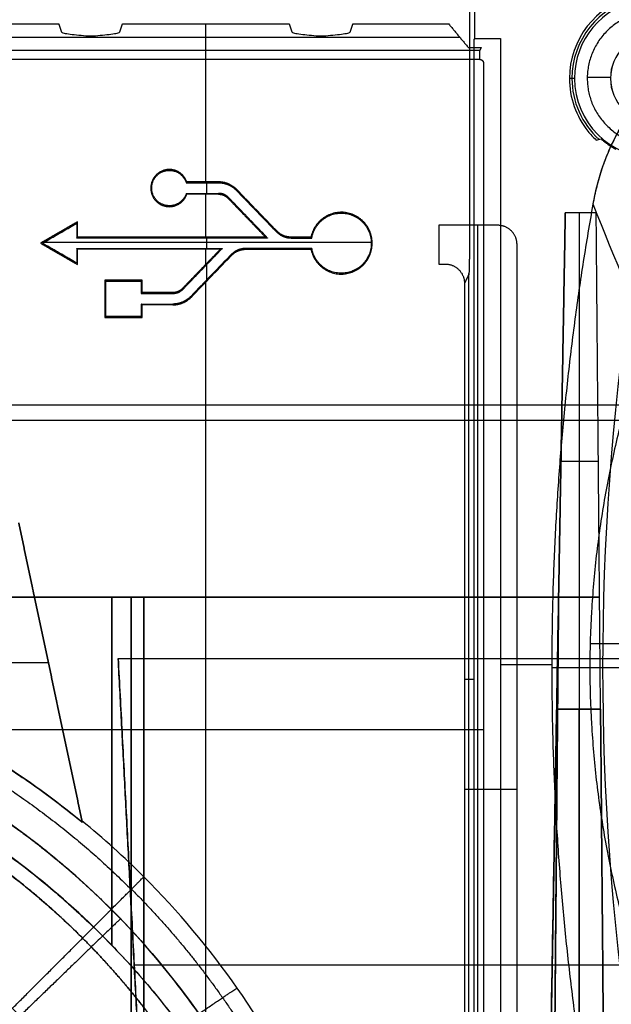
# Model space of a CAD drawing. Units: millimetres. Extents: x -205 to 205, y -4 to 484.
# Drawn here: x -134 to -111, y 26 to 65 of the extents above; entities that cross this region are included whole.
import ezdxf

# ---------------------------------------------------------------- set-up
doc = ezdxf.new("R2010")
doc.units = ezdxf.units.MM
doc.header["$MEASUREMENT"] = 0
doc.layers.add('Default', color=7, linetype='Continuous', true_color=0x000000)

msp = doc.modelspace()

# ---------------------------------------------------------------- linework, layer by layer
at = {"layer": 'Default'}
for p, q in [((-126.5, 63.34, -111.787), (-126.5, 64.373, -101.96)), ((-136.415, 63.856, -106.873), (-116.585, 63.856, -106.873)), ((-115.805, 62.992, -112.1), (-137.195, 62.992, -112.1)), ((-126.5, 58.211, -112.1), (-126.5, 62.992, -112.1)), ((-112.104, 62.25, -86.496), (-112.302, 62.25, -109.2)), ((-111.604, 62.299, -86), (-110.699, 62.299, -86)), ((-110.7, 62.25, -86), (-110.696, 62.25, -86.514)), ((-126.461, 57.763, -112.5), (-126.461, 58.176, -112.5)), ((-127.253, 57.746, -112.3), (-126.002, 57.746, -112.3)), ((-126.634, 57.728, -112.1), (-126.634, 57.763, -112.5)), ((-126.5, 56.056, -112.1), (-126.5, 57.728, -112.1)), ((-112.463, 57), (-113.356, 5.82)), ((-111.925, 57, 8.985), (-111.925, 37.633, 10)), ((-115.874, 12.507, -89.2), (-115.874, 56.517, -89.2)), ((-120.039, 55.851, -112.5), (-132.827, 55.851, -112.5)), ((-131.528, 56.039, -112.3), (-124.13, 56.039, -112.3)), ((-127.817, 56.021, -112.5), (-127.817, 56.056, -112.1)), ((-126.461, 55.616, -112.5), (-126.461, 56.021, -112.5)), ((-131.528, 55.598, -112.3), (-125.896, 55.598, -112.3)), ((-128.7, 55.581, -112.1), (-128.7, 55.616, -112.5)), ((-125.896, 55.598, -112.301), (-127.399, 54.041, -112.301)), ((-126.5, 54.998, -112.1), (-126.5, 55.581, -112.1)), ((-126.461, 54.394, -112.5), (-126.461, 54.988, -112.5)), ((-126.627, 54.816, -112.5), (-126.652, 54.84, -112.1)), ((-116.226, 10.726, -99.259), (-116.226, 54.631, -99.259)), ((-126.5, 10.656, -112.1), (-126.5, 54.303, -112.1)), ((-129.01, 53.426, -112.3), (-127.794, 53.426, -112.3)), ((-128.411, 53.409, -112.1), (-128.411, 53.444, -112.5)), ((-137.955, 49.517, 110.206), (137.955, 49.517, 110.206)), ((-138.456, 48.916, 107.138), (138.456, 48.916, 107.138)), ((-112.632, 47.316, 9.492), (-111.171, 47.316, 9.492)), ((-149.225, 42, -7.386), (-112.725, 42, -7.386)), ((-149.225, 42, 7.386), (-112.725, 42, 7.386)), ((-130.975, 42, -8), (-130.975, 42, -6.4)), ((-130.975, 42, 6.4), (-130.975, 42, 8)), ((-130.169, 42, -6.4), (-130.169, 28.419, -6.163)), ((-130.169, 28.419, 6.163), (-130.169, 42, 6.4)), ((-129.419, 42, 8), (-129.419, 16.7, 8.442)), ((-129.419, 16.7, -8.442), (-129.419, 42, -8)), ((-128.918, 4.583, 68.347), (-128.918, 42, 69)), ((-128.918, 42, -69), (-128.918, 4.583, -68.347)), ((-111.491, 40.195, -95.5), (-109.967, 40.195, -95.5)), ((-143.369, 39.46, 1.013), (-132.651, 39.46, 1.013)), ((-143.366, 39.46, -1.013), (-132.651, 39.46, -1.013)), ((-115, 39.381, -112.2), (-112.978, 39.381, -112.2)), ((-109.034, 39.25, -107.5), (-112.978, 39.25, -112.2)), ((-116.401, 38.813, -89.2), (-116.026, 38.813, -110.7)), ((-111.087, 37.633, -10), (-112.763, 37.633, -10)), ((-111.087, 37.633, 67), (-112.763, 37.633, 67)), ((-112.763, 37.633, -67), (-111.087, 37.633, -67)), ((-115.656, 36.824, -112.1), (-137.344, 36.824, -112.1)), ((-116.401, 34.512, -89.2), (-114.348, 34.512, -89.2)), ((-112.91, 31.41, -6.215), (-112.91, 31.41, 6.215)), ((-129.317, 28.036, 108.232), (-129.317, 28.036, 107.827)), ((-129.298, 27.657, 107.834), (129.298, 27.657, 107.834))]:
    msp.add_line(p, q, dxfattribs=at)
for centre, radius, start, end in [((-109, 62.25, -109.2), 3.302, 104.0318, 180), ((-109, 62.25, -97.848), 3.203, 102.6523, 180), ((-109, 62.25, -86.496), 3.104, 100.4053, 180), ((-109, 62.25, -86), 1.7, 0, 180), ((-109, 62.25, -86.257), 1.698, 0, 180), ((-109, 62.25, -86.514), 1.696, 0, 180), ((-109, 62.25, -97.848), 3.203, 180, 227.9818), ((-109, 62.25, -86.496), 3.104, 180, 0), ((-109, 62.25, -86), 1.7, 180, 0), ((-109, 62.25, -86.257), 1.698, 180, 0), ((-109, 62.25, -86.514), 1.696, 180, 0), ((-10.234, 39.25, -109.85), 100.772, 171.66302, 188.3351), ((-151.93, 8.074), 30.749, 5, 82.6156)]:
    msp.add_arc(centre, radius, start, end, dxfattribs=at)
at = {"layer": 'Default', "extrusion": (1, 0, 0)}
for centre, radius, start, end in [((62.992, -111.75, -126.5), 0.35, 270, 354), ((47, -38.5, -111.925), 30, 108.1949, 161.8051), ((47, 38.5, -111.925), 30, 198.1949, 251.8051), ((47, 38.5, -111.925), 30, 108.1949, 161.8051), ((47, -38.5, -111.925), 30, 198.1949, 251.8051)]:
    msp.add_arc(centre, radius, start, end, dxfattribs=at)
at = {"layer": 'Default', "extrusion": (1, -3.68663e-14, -4.97397e-14)}
msp.add_arc((62.992, -111.75, -115.805), 0.35, 270, 354, dxfattribs=at)
at = {"layer": 'Default', "extrusion": (6.31935e-05, 2.58758e-15, 1)}
msp.add_arc((-108.993, 62.25, -109.207), 3.302, 180, 218.6437, dxfattribs=at)
at = {"layer": 'Default'}
for points, degree in [([(-116, 63.8, -112.2), (-116, 65.45, -112.2), (-116, 67.1, -112.2)], 2), ([(-116.205, 66.484, -100.437), (-116.205, 61.29, -100.437), (-116.205, 56.096, -100.437)], 2), ([(-135.985, 64.373, -101.96), (-134.115, 64.373, -101.96), (-132.244, 64.373, -101.96)], 2), ([(-132.244, 64.373, -101.96), (-132.193, 64.219, -103.419), (-132.142, 64.066, -104.878)], 2), ([(-129.858, 64.066, -104.878), (-129.807, 64.219, -103.419), (-129.756, 64.373, -101.96)], 2), ([(-129.756, 64.373, -101.96), (-126.5, 64.373, -101.96), (-123.244, 64.373, -101.96)], 2), ([(-123.244, 64.373, -101.96), (-123.193, 64.219, -103.419), (-123.142, 64.066, -104.878)], 2), ([(-120.858, 64.066, -104.878), (-120.807, 64.219, -103.419), (-120.756, 64.373, -101.96)], 2), ([(-120.756, 64.373, -101.96), (-118.885, 64.373, -101.96), (-117.015, 64.373, -101.96)], 2), ([(-117.015, 64.373, -101.96), (-116.632, 63.913, -106.33), (-116.25, 63.454, -110.7)], 2), ([(-131.093, 63.907, -106.386), (-131, 63.907, -106.386), (-130.907, 63.907, -106.386)], 2), ([(-122.093, 63.907, -106.386), (-122, 63.907, -106.386), (-121.907, 63.907, -106.386)], 2), ([(-116.026, 63.774, -110.7), (-116.013, 63.787, -111.45), (-116, 63.8, -112.2)], 2), ([(-116, 63.8, -112.2), (-115.5, 63.8, -112.2), (-115, 63.8, -112.2)], 2), ([(-115, 63.8, -112.2), (-115, 36.9, -112.2), (-115, 10, -112.2)], 2), ([(-116.25, 63.454, -110.7), (-115.999, 63.454, -110.7), (-115.748, 63.454, -110.7)], 2), ([(-116.026, 10.526, -110.7), (-116.026, 37.15, -110.7), (-116.026, 63.774, -110.7)], 2), ([(-115.748, 63.454, -110.7), (-115.776, 63.397, -111.243), (-115.805, 63.34, -111.787)], 2), ([(-115.805, 63.34, -111.787), (-126.5, 63.34, -111.787), (-137.195, 63.34, -111.787)], 2), ([(-115.656, 62.842, -112.1), (-115.656, 36.823, -112.1), (-115.656, 10.805, -112.1)], 2), ([(-111.257, 59.844, -108.826), (-111.195, 59.858, -102.783), (-111.133, 59.873, -96.739), (-111.07, 59.888, -90.696)], 3), ([(-127.266, 58.176, -112.5), (-126.634, 58.176, -112.5), (-126.002, 58.176, -112.5)], 2), ([(-126.002, 58.211, -112.1), (-126.621, 58.211, -112.1), (-127.241, 58.211, -112.1)], 2), ([(-127.241, 57.728, -112.1), (-127.249, 57.74, -112.233), (-127.258, 57.751, -112.367), (-127.266, 57.763, -112.5)], 3), ([(-127.266, 57.763, -112.5), (-126.634, 57.763, -112.5), (-126.002, 57.763, -112.5)], 2), ([(-126.002, 57.728, -112.1), (-126.621, 57.728, -112.1), (-127.241, 57.728, -112.1)], 2), ([(-126.002, 57.763, -112.5), (-126.002, 57.746, -112.3), (-126.002, 57.728, -112.1)], 2), ([(-125.313, 57.884, -112.5), (-124.535, 57.078, -112.5), (-123.757, 56.272, -112.5)], 2), ([(-123.732, 56.297, -112.1), (-124.51, 57.102, -112.1), (-125.288, 57.908, -112.1)], 2), ([(-125.635, 57.573, -112.1), (-124.903, 56.814, -112.1), (-124.171, 56.056, -112.1)], 2), ([(-124.089, 56.021, -112.5), (-124.849, 56.809, -112.5), (-125.61, 57.597, -112.5)], 2), ([(-108.683, 51.053, -107.922), (-109.635, 53.099, -109.338), (-110.532, 55.196, -110.763), (-111.373, 57.34, -112.2)], 3), ([(-112.725, 42, 9.771), (-112.594, 49.5, 9.378), (-112.463, 57, 8.985)], 2), ([(-112.463, 57, -8.985), (-112.594, 49.5, -9.378), (-112.725, 42, -9.771)], 2), ([(-112.463, 57, 8.985), (-112.463, 57), (-112.463, 57, -8.985)], 2), ([(-111.256, 57, 8.985), (-111.859, 57, 8.985), (-112.463, 57, 8.985)], 2), ([(-111.087, 37.633, 10), (-111.171, 47.316, 9.492), (-111.256, 57, 8.985)], 2), ([(-131.51, 56.651, -112.1), (-132.232, 56.235, -112.1), (-132.953, 55.818, -112.1)], 2), ([(-132.883, 55.818, -112.5), (-132.214, 56.204, -112.5), (-131.545, 56.59, -112.5)], 2), ([(-131.545, 56.59, -112.5), (-131.545, 56.306, -112.5), (-131.545, 56.021, -112.5)], 2), ([(-131.51, 56.056, -112.1), (-131.51, 56.354, -112.1), (-131.51, 56.651, -112.1)], 2), ([(-115.098, 56.517, -89.2), (-116.249, 56.517, -89.2), (-117.401, 56.517, -89.2)], 2), ([(-117.401, 56.517, -89.2), (-117.401, 55.761, -89.2), (-117.401, 55.005, -89.2)], 2), ([(-132.953, 55.818, -112.1), (-132.232, 55.402, -112.1), (-131.51, 54.986, -112.1)], 2), ([(-131.545, 55.047, -112.5), (-132.214, 55.433, -112.5), (-132.883, 55.818, -112.5)], 2), ([(-131.545, 56.021, -112.5), (-131.528, 56.039, -112.3), (-131.51, 56.056, -112.1)], 2), ([(-124.089, 56.021, -112.5), (-127.817, 56.021, -112.5), (-131.545, 56.021, -112.5)], 2), ([(-124.171, 56.056, -112.1), (-127.841, 56.056, -112.1), (-131.51, 56.056, -112.1)], 2), ([(-124.171, 56.056, -112.1), (-124.13, 56.039, -112.3), (-124.089, 56.021, -112.5)], 2), ([(-122.393, 56.056, -112.1), (-122.78, 56.056, -112.1), (-123.166, 56.056, -112.1)], 2), ([(-123.166, 56.021, -112.5), (-122.765, 56.021, -112.5), (-122.364, 56.021, -112.5)], 2), ([(-114.348, 12.507, -89.2), (-114.348, 34.137, -89.2), (-114.348, 55.767, -89.2)], 2), ([(-131.51, 55.581, -112.1), (-131.528, 55.598, -112.3), (-131.545, 55.616, -112.5)], 2), ([(-131.545, 55.616, -112.5), (-128.7, 55.616, -112.5), (-125.855, 55.616, -112.5)], 2), ([(-131.545, 55.616, -112.5), (-131.545, 55.331, -112.5), (-131.545, 55.047, -112.5)], 2), ([(-125.937, 55.581, -112.1), (-128.724, 55.581, -112.1), (-131.51, 55.581, -112.1)], 2), ([(-131.51, 54.986, -112.1), (-131.51, 55.283, -112.1), (-131.51, 55.581, -112.1)], 2), ([(-127.412, 54.054, -112.1), (-126.675, 54.817, -112.1), (-125.937, 55.581, -112.1)], 2), ([(-125.855, 55.616, -112.5), (-126.621, 54.822, -112.5), (-127.387, 54.029, -112.5)], 2), ([(-125.524, 55.365, -112.5), (-126.307, 54.554, -112.5), (-127.09, 53.743, -112.5)], 2), ([(-127.065, 53.718, -112.1), (-126.282, 54.529, -112.1), (-125.498, 55.34, -112.1)], 2), ([(-125.937, 55.581, -112.1), (-125.896, 55.598, -112.3), (-125.855, 55.616, -112.5)], 2), ([(-122.364, 55.616, -112.5), (-123.648, 55.616, -112.5), (-124.932, 55.616, -112.5)], 2), ([(-124.932, 55.581, -112.1), (-123.663, 55.581, -112.1), (-122.393, 55.581, -112.1)], 2), ([(-117.401, 55.005, -89.2), (-117.276, 55.005, -89.2), (-117.151, 55.005, -89.2)], 2), ([(-116.231, 54.597, -98.989), (-116.316, 54.426, -94.095), (-116.401, 54.255, -89.2)], 2), ([(-128.992, 54.376, -112.1), (-129.718, 54.376, -112.1), (-130.444, 54.376, -112.1)], 2), ([(-130.444, 54.376, -112.1), (-130.444, 53.65, -112.1), (-130.444, 52.924, -112.1)], 2), ([(-130.409, 52.959, -112.5), (-130.409, 53.65, -112.5), (-130.409, 54.341, -112.5)], 2), ([(-130.409, 54.341, -112.5), (-129.718, 54.341, -112.5), (-129.027, 54.341, -112.5)], 2), ([(-129.027, 54.341, -112.5), (-129.027, 54.099, -112.5), (-129.027, 53.856, -112.5)], 2), ([(-128.992, 53.891, -112.1), (-128.992, 54.134, -112.1), (-128.992, 54.376, -112.1)], 2), ([(-116.401, 54.255, -89.2), (-116.401, 33.381, -89.2), (-116.401, 12.507, -89.2)], 2), ([(-129.027, 53.856, -112.5), (-128.411, 53.856, -112.5), (-127.794, 53.856, -112.5)], 2), ([(-127.794, 53.891, -112.1), (-128.393, 53.891, -112.1), (-128.992, 53.891, -112.1)], 2), ([(-127.387, 54.029, -112.5), (-127.399, 54.041, -112.3), (-127.412, 54.054, -112.1)], 2), ([(-128.992, 53.409, -112.1), (-129.01, 53.426, -112.3), (-129.027, 53.444, -112.5)], 2), ([(-129.027, 53.444, -112.5), (-128.411, 53.444, -112.5), (-127.794, 53.444, -112.5)], 2), ([(-129.027, 53.444, -112.5), (-129.027, 53.202, -112.5), (-129.027, 52.959, -112.5)], 2), ([(-127.794, 53.409, -112.1), (-128.393, 53.409, -112.1), (-128.992, 53.409, -112.1)], 2), ([(-128.992, 52.924, -112.1), (-128.992, 53.167, -112.1), (-128.992, 53.409, -112.1)], 2), ([(-127.794, 53.444, -112.5), (-127.794, 53.426, -112.3), (-127.794, 53.409, -112.1)], 2), ([(-130.444, 52.924, -112.1), (-129.718, 52.924, -112.1), (-128.992, 52.924, -112.1)], 2), ([(-129.027, 52.959, -112.5), (-129.718, 52.959, -112.5), (-130.409, 52.959, -112.5)], 2), ([(-133.809, 44.908, -0.918), (-132.567, 39.064, -1.02), (-131.325, 33.221, -1.122)], 2), ([(-131.325, 33.221, 1.122), (-132.567, 39.064, 1.02), (-133.809, 44.908, 0.918)], 2), ([(-112.725, 42, -6.4), (-130.169, 42, -6.4), (-147.613, 42, -6.4)], 2), ([(-112.725, 42, 6.4), (-130.169, 42, 6.4), (-147.613, 42, 6.4)], 2), ([(-112.725, 42, 8), (-129.419, 42, 8), (-146.113, 42, 8)], 2), ([(-146.113, 42, -8), (-129.419, 42, -8), (-112.725, 42, -8)], 2), ([(-145.111, 42, 69), (-128.918, 42, 69), (-112.725, 42, 69)], 2), ([(-145.111, 42, -69), (-128.918, 42, -69), (-112.725, 42, -69)], 2), ([(-111.625, 42, -70.6), (-128.367, 42, -70.6), (-145.11, 42, -70.6)], 2), ([(-145.11, 42, 70.6), (-128.367, 42, 70.6), (-111.625, 42, 70.6)], 2), ([(-135.707, 42, 107.1), (-134.184, 42, 107.1), (-132.661, 42, 107.1)], 2), ([(-132.661, 42, 105.27), (-133.945, 42, 105.27), (-135.228, 42, 105.27)], 2), ([(-132.661, 42, 107.1), (-132.661, 42, 106.185), (-132.661, 42, 105.27)], 2), ([(-113.356, 5.82, -5.768), (-113.041, 23.91, -6.084), (-112.725, 42, -6.4)], 2), ([(-112.725, 42, 6.4), (-113.041, 23.91, 6.084), (-113.356, 5.82, 5.768)], 2), ([(-112.725, 42, 69), (-112.888, 23.291, 68.673), (-113.051, 4.583, 68.347)], 2), ([(-113.051, 4.583, -68.347), (-112.888, 23.291, -68.673), (-112.725, 42, -69)], 2), ([(-113.044, 5.452, 8.638), (-112.884, 23.726, 8.319), (-112.725, 42, 8)], 2), ([(-112.725, 42, -8), (-112.884, 23.726, -8.319), (-113.044, 5.452, -8.638)], 2), ([(-112.725, 42, 9.771), (-112.744, 39.816, 9.886), (-112.763, 37.633, 10)], 2), ([(-112.725, 42, 67.229), (-112.744, 39.816, 67.114), (-112.763, 37.633, 67)], 2), ([(-112.725, 42, -9.771), (-112.744, 39.816, -9.886), (-112.763, 37.633, -10)], 2), ([(-112.763, 37.633, -67), (-112.744, 39.816, -67.114), (-112.725, 42, -67.229)], 2), ([(-112.725, 42, -6.4), (-112.725, 42, -7.2), (-112.725, 42, -8)], 2), ([(-112.725, 42, 8), (-112.725, 42, 7.2), (-112.725, 42, 6.4)], 2), ([(-112.725, 42, 8), (-112.725, 42, 8.886), (-112.725, 42, 9.771)], 2), ([(-112.725, 42, -9.771), (-112.725, 42, -8.886), (-112.725, 42, -8)], 2), ([(-112.725, 42, 69), (-112.725, 42, 68.114), (-112.725, 42, 67.229)], 2), ([(-111.125, 42, 67.229), (-111.925, 42, 67.229), (-112.725, 42, 67.229)], 2), ([(-112.725, 42, -69), (-112.725, 42, -68.114), (-112.725, 42, -67.229)], 2), ([(-112.725, 42, -67.229), (-111.925, 42, -67.229), (-111.125, 42, -67.229)], 2), ([(-111.125, 42, -67.229), (-111.125, 42, -68.664), (-111.125, 42, -70.1)], 2), ([(-111.125, 42, 70.1), (-111.125, 42, 68.664), (-111.125, 42, 67.229)], 2), ([(-128.907, 20.2, 108.642), (-129.416, 29.907, 108.134), (-129.924, 39.613, 107.625)], 2), ([(-129.924, 39.613, 107.625), (-129.317, 28.036, 107.827), (-128.711, 16.458, 108.029)], 2), ([(-129.924, 39.613, 107.625), (0, 39.613, 107.625), (129.924, 39.613, 107.625)], 2), ([(-130.194, 29.824, -0.146), (-134.995, 34.623, -0.146), (-141.249, 37.697, -0.237), (-147.978, 38.569, -0.403)], 3), ([(-112.763, 37.633, 10), (-111.925, 37.633, 10), (-111.087, 37.633, 10)], 2), ([(-128.922, 31.097, 0.351), (-129.69, 31.865, 0.351), (-130.497, 32.594, 0.353), (-131.338, 33.281, 0.357)], 3), ([(-131.338, 33.281, 0.357), (-131.338, 33.281, 0.608), (-131.334, 33.262, 0.863), (-131.325, 33.22, 1.122)], 3), ([(-111.375, 21.169, -112.2), (-110.533, 23.302, -110.765), (-109.639, 25.391, -109.345), (-108.697, 27.436, -107.939)], 3)]:
    msp.add_open_spline(points, degree=degree, dxfattribs=at)
for points, weights, degree, knots in [([(-109.47, 64.812, -86), (-111.809, 64.382, -86), (-111.594, 62.014, -86), (-111.378, 59.646, -86), (-109, 59.646, -86), (-106.622, 59.646, -86), (-106.406, 62.014, -86), (-106.191, 64.382, -86), (-108.53, 64.812, -86)], [1, 0.738470947757, 1, 0.738470947757, 1, 0.738470947757, 1, 0.738470947757, 1], 2, [0, 0, 0, 3.854411, 3.854411, 7.708822, 7.708822, 11.563234, 11.563234, 15.417645, 15.417645, 15.417645]), ([(-127.241, 58.211, -112.1), (-127.445, 58.788, -112.1), (-128.048, 58.685, -112.1), (-128.651, 58.582, -112.1), (-128.651, 57.969, -112.1), (-128.651, 57.357, -112.1), (-128.048, 57.254, -112.1), (-127.445, 57.151, -112.1), (-127.241, 57.728, -112.1)], [1, 0.764422067045, 1, 0.764422067045, 1, 0.764422067045, 1, 0.764422067045, 1], 2, [0, 0, 0, 1.016962, 1.016962, 2.033924, 2.033924, 3.050885, 3.050885, 4.067847, 4.067847, 4.067847]), ([(-127.266, 57.763, -112.5), (-127.443, 57.197, -112.5), (-128.03, 57.287, -112.5), (-128.616, 57.376, -112.5), (-128.616, 57.969, -112.5), (-128.616, 58.563, -112.5), (-128.03, 58.652, -112.5), (-127.443, 58.742, -112.5), (-127.266, 58.176, -112.5)], [0.999999884914, 0.758647244163, 1, 0.75864718662, 1, 0.75864718662, 1, 0.75864718662, 1], 2, [-3.920927, -3.920927, -3.920927, -2.940695, -2.940695, -1.960464, -1.960464, -0.980232, -0.980232, 0, 0, 0]), ([(-122.393, 55.581, -112.1), (-122.178, 54.51, -112.1), (-121.091, 54.618, -112.1), (-120.004, 54.726, -112.1), (-120.004, 55.818, -112.1), (-120.004, 56.911, -112.1), (-121.091, 57.019, -112.1), (-122.178, 57.127, -112.1), (-122.393, 56.056, -112.1)], [0.99999987664, 0.741295422639, 1, 0.741295360959, 1, 0.741295360959, 1, 0.741295360959, 1], 2, [0, 0, 0, 1.775668, 1.775668, 3.551337, 3.551337, 5.327006, 5.327006, 7.102675, 7.102675, 7.102675]), ([(-122.364, 56.021, -112.5), (-122.178, 57.079, -112.5), (-121.108, 56.986, -112.5), (-120.039, 56.892, -112.5), (-120.039, 55.818, -112.5), (-120.039, 54.745, -112.5), (-121.108, 54.651, -112.5), (-122.178, 54.558, -112.5), (-122.364, 55.616, -112.5)], [1, 0.737186696779, 1, 0.737186696779, 1, 0.737186696779, 1, 0.737186696779, 1], 2, [-6.953864, -6.953864, -6.953864, -5.215398, -5.215398, -3.476932, -3.476932, -1.738466, -1.738466, 0, 0, 0]), ([(-145.88, 39.338, 3.739), (-142.825, 38.749, 3.667), (-139.856, 37.708, 3.61), (-134.275, 34.775, 3.532), (-131.674, 32.86, 3.511), (-129.415, 30.603, 3.511)], [0.884220214337, 0.88461236263, 0.884917738494, 0.885337129083, 0.885445893615, 0.885445610033], 3, [0.252386, 0.252386, 0.252386, 0.252386, 9.87501, 9.87501, 19.750021, 19.750021, 19.750021, 19.750021]), ([(-147.978, 38.569, -0.403), (-144.667, 38.14, -0.321), (-141.427, 37.166, -0.257), (-135.384, 34.213, -0.169), (-132.59, 32.219, -0.146), (-130.194, 29.824, -0.146)], [1.00000000319, 1.00000000318, 1.00000000317, 1.00000000315, 1.00000000315, 1.00000000315], 3, [-0.6562145, -0.6562145, -0.6562145, -0.6562145, -0.3304365, -0.3304365, 0, 0, 0, 0]), ([(-122.911, 10.74, 4.422), (-123.058, 12.38, 4.373), (-123.345, 14.007, 4.33), (-124.189, 17.19, 4.254), (-124.747, 18.745, 4.221), (-126.117, 21.738, 4.168), (-126.929, 23.176, 4.148), (-128.785, 25.894, 4.12), (-129.829, 27.174, 4.112), (-132.117, 29.539, 4.11), (-133.363, 30.624, 4.115), (-136.018, 32.568, 4.138), (-137.429, 33.427, 4.156), (-140.375, 34.895, 4.204), (-141.911, 35.503, 4.234), (-144.896, 36.402, 4.302), (-146.338, 36.718, 4.338), (-147.795, 36.924, 4.379)], [0.860171377293, 0.860484139465, 0.860764618596, 0.861253553704, 0.861461974808, 0.861801083166, 0.861931767138, 0.862111872126, 0.86216129143, 0.862177534461, 0.862144358036, 0.86199630145, 0.861881422695, 0.861573058974, 0.861379576982, 0.860943653574, 0.860708608379, 0.860446801381], 3, [0, 0, 0, 0, 5.246959, 5.246959, 10.493917, 10.493917, 15.740876, 15.740876, 20.987835, 20.987835, 26.234794, 26.234794, 31.481752, 31.481752, 36.728711, 36.728711, 41.419228, 41.419228, 41.419228, 41.419228]), ([(-147.795, 36.924, -4.379), (-144.77, 36.497, -4.295), (-141.812, 35.588, -4.228), (-136.203, 32.839, -4.135), (-133.571, 30.959, -4.111), (-131.314, 28.703, -4.111)], [0.860446837113, 0.860990759702, 0.861417995798, 0.862014362017, 0.862171100206, 0.862170613421], 3, [0.435436, 0.435436, 0.435436, 0.435436, 10.207969, 10.207969, 20.415938, 20.415938, 20.415938, 20.415938]), ([(-129.406, 30.612, 3.484), (-128.101, 29.308, 3.484), (-126.909, 27.889, 3.49), (-124.789, 24.867, 3.517), (-123.861, 23.264, 3.537), (-122.296, 19.92, 3.59), (-121.66, 18.179, 3.622), (-120.697, 14.614, 3.699), (-120.372, 12.789, 3.743), (-120.206, 10.95, 3.793)], [0.886040661401, 0.886040693028, 0.886004803944, 0.885862386358, 0.885755827721, 0.885475025111, 0.88530078413, 0.884889572011, 0.884652632755, 0.884387663934], 3, [0, 0, 0, 0, 5.69123, 5.69123, 11.382459, 11.382459, 17.073689, 17.073689, 22.764919, 22.764919, 22.764919, 22.764919]), ([(-131.314, 28.703, -4.111), (-130.122, 27.511, -4.111), (-129.033, 26.215, -4.117), (-127.097, 23.454, -4.144), (-126.249, 21.989, -4.164), (-124.819, 18.934, -4.217), (-124.238, 17.344, -4.25), (-123.359, 14.087, -4.328), (-123.062, 12.42, -4.372), (-122.911, 10.74, -4.422)], [0.862170613421, 0.862170651673, 0.862127245221, 0.861954996692, 0.861826118166, 0.861486498333, 0.861275760646, 0.860778415586, 0.860491846773, 0.860171377293], 3, [0, 0, 0, 0, 5.376569, 5.376569, 10.753138, 10.753138, 16.129706, 16.129706, 21.506275, 21.506275, 21.506275, 21.506275])]:
    msp.add_rational_spline(points, weights, degree=degree, knots=knots, dxfattribs=at)
for points, knots in [([(-132.142, 64.066, -104.878), (-132.137, 64.049, -105.038), (-132.1, 64.033, -105.191), (-131.978, 64.002, -105.485), (-131.893, 63.988, -105.619), (-131.597, 63.949, -105.99), (-131.341, 63.928, -106.192), (-131.093, 63.907, -106.386)], [0, 0, 0, 0, 0.000473503, 0.000473503, 0.000947005, 0.000947005, 0.001894011, 0.001894011, 0.001894011, 0.001894011]), ([(-130.907, 63.907, -106.386), (-130.782, 63.918, -106.288), (-130.656, 63.928, -106.19), (-130.418, 63.95, -105.98), (-130.304, 63.962, -105.867), (-130.107, 63.988, -105.619), (-130.022, 64.002, -105.485), (-129.9, 64.033, -105.191), (-129.863, 64.049, -105.038), (-129.858, 64.066, -104.878)], [-0.000006325, -0.000006325, -0.000006325, -0.000006325, 0.000472388, 0.000472388, 0.000951101, 0.000951101, 0.001429814, 0.001429814, 0.001908526, 0.001908526, 0.001908526, 0.001908526]), ([(-123.142, 64.066, -104.878), (-123.137, 64.049, -105.038), (-123.1, 64.033, -105.191), (-122.978, 64.002, -105.485), (-122.893, 63.988, -105.619), (-122.597, 63.949, -105.99), (-122.341, 63.928, -106.192), (-122.093, 63.907, -106.386)], [0, 0, 0, 0, 0.000473503, 0.000473503, 0.000947005, 0.000947005, 0.001894011, 0.001894011, 0.001894011, 0.001894011]), ([(-121.907, 63.907, -106.386), (-121.782, 63.918, -106.288), (-121.656, 63.928, -106.19), (-121.418, 63.95, -105.98), (-121.304, 63.962, -105.867), (-121.107, 63.988, -105.619), (-121.022, 64.002, -105.485), (-120.9, 64.033, -105.191), (-120.863, 64.049, -105.038), (-120.858, 64.066, -104.878)], [-0.000006325, -0.000006325, -0.000006325, -0.000006325, 0.000472388, 0.000472388, 0.000951101, 0.000951101, 0.001429814, 0.001429814, 0.001908526, 0.001908526, 0.001908526, 0.001908526]), ([(-111.373, 57.34, -112.2), (-111.332, 57.57, -112.2), (-111.283, 57.802, -112.2), (-111.166, 58.267, -112.2), (-111.099, 58.5, -112.201), (-110.944, 58.963, -112.201), (-110.856, 59.194, -112.201), (-110.658, 59.652, -112.2), (-110.548, 59.879, -112.2), (-110.304, 60.326, -112.2), (-110.169, 60.546, -112.2), (-109.874, 60.971, -112.201), (-109.713, 61.177, -112.201), (-109.362, 61.568, -112.201), (-109.173, 61.752, -112.201), (-108.771, 62.086, -112.201), (-108.558, 62.237, -112.2), (-108.332, 62.37, -112.2)], [-1, -1, -1, -1, -0.8754, -0.8754, -0.750883, -0.750883, -0.626008, -0.626008, -0.501034, -0.501034, -0.376251, -0.376251, -0.25135, -0.25135, -0.125743, -0.125743, 0, 0, 0, 0]), ([(-111.373, 57.34, -112.2), (-111.184, 58.4, -112.2), (-110.852, 59.349, -112.2), (-110.375, 60.194, -112.2), (-110.37, 60.203, -112.2), (-110.362, 60.218, -112.2), (-110.349, 60.241, -112.2), (-110.318, 60.294, -112.2), (-110.257, 60.398, -112.2), (-110.131, 60.601, -112.2), (-109.868, 60.987, -112.2), (-109.3, 61.678, -112.2), (-108.739, 62.13, -112.2), (-108.332, 62.37, -112.2)], [-1, -1, -1, -1, -0.5, -0.5, -0.496094, -0.496094, -0.492188, -0.484375, -0.46875, -0.4375, -0.375, -0.25, 0, 0, 0, 0]), ([(-111.579, 60.188, -109.2), (-111.531, 60.128, -109.138), (-111.479, 60.068, -109.075), (-111.371, 59.953, -108.951), (-111.315, 59.897, -108.889), (-111.257, 59.844, -108.826)], [-0.0048590761, -0.0048590761, -0.0048590761, -0.0048590761, -0.004557249, -0.004557249, -0.0042553945, -0.0042553945, -0.0042553945, -0.0042553945]), ([(-111.07, 59.888, -90.696), (-111.045, 59.866, -90.65), (-111.018, 59.844, -90.604), (-110.961, 59.798, -90.512), (-110.93, 59.774, -90.467), (-110.875, 59.733, -90.4), (-110.855, 59.719, -90.378), (-110.81, 59.687, -90.334), (-110.785, 59.67, -90.312), (-110.741, 59.64, -90.281), (-110.726, 59.63, -90.271), (-110.691, 59.608, -90.251), (-110.673, 59.596, -90.242), (-110.63, 59.57, -90.224), (-110.606, 59.555, -90.216), (-110.551, 59.524, -90.204), (-110.521, 59.506, -90.2), (-110.487, 59.488, -90.2)], [-0.0000044721, -0.0000044721, -0.0000044721, -0.0000044721, 0.000221441, 0.000221441, 0.0004473359, 0.0004473359, 0.0005603138, 0.0005603138, 0.0006733859, 0.0006733859, 0.0007296082, 0.0007296082, 0.0007858305, 0.0007858305, 0.0008410299, 0.0008410299, 0.0008962293, 0.0008962293, 0.0008962293, 0.0008962293]), ([(-131.325, 33.221, -1.122), (-132.369, 34.079, -1.107), (-133.477, 34.88, -1.093), (-135.206, 35.97, -1.074), (-135.794, 36.316, -1.068), (-136.988, 36.968, -1.056), (-137.593, 37.274, -1.051), (-140.65, 38.703, -1.026), (-143.209, 39.534, -1.012), (-145.884, 40.044, -1.003)], [-0.01644849, -0.01644849, -0.01644849, -0.01644849, -0.01241471, -0.01241471, -0.01039782, -0.01039782, -0.00838093, -0.00838093, -0.00031337, -0.00031337, -0.00031337, -0.00031337]), ([(-145.884, 40.044, 1.003), (-145.215, 39.917, 1.005), (-144.55, 39.768, 1.008), (-143.23, 39.429, 1.013), (-142.574, 39.239, 1.017), (-140.638, 38.61, 1.028), (-139.385, 38.114, 1.036), (-136.95, 36.971, 1.056), (-135.769, 36.325, 1.068), (-134.052, 35.242, 1.087), (-133.488, 34.861, 1.093), (-132.384, 34.064, 1.107), (-131.847, 33.65, 1.114), (-131.325, 33.221, 1.122)], [-0.01390925, -0.01390925, -0.01390925, -0.01390925, -0.01189235, -0.01189235, -0.00987545, -0.00987545, -0.00584164, -0.00584164, -0.00180784, -0.00180784, 0.00020906, 0.00020906, 0.00222596, 0.00222596, 0.00222596, 0.00222596]), ([(-131.325, 33.22, 1.122), (-132.371, 34.079, 1.107), (-133.469, 34.873, 1.093), (-135.185, 35.957, 1.074), (-135.769, 36.301, 1.068), (-136.956, 36.951, 1.057), (-137.56, 37.258, 1.051), (-140.625, 38.694, 1.026), (-143.222, 39.537, 1.012), (-145.884, 40.044, 1.003)], [-0.00222596, -0.00222596, -0.00222596, -0.00222596, 0.00180784, 0.00180784, 0.00382474, 0.00382474, 0.00584165, 0.00584165, 0.01390925, 0.01390925, 0.01390925, 0.01390925]), ([(-121.298, 10.754, 0.436), (-121.374, 11.619, 0.413), (-121.486, 12.48, 0.392), (-121.783, 14.19, 0.352), (-121.967, 15.038, 0.333), (-122.408, 16.717, 0.298), (-122.664, 17.547, 0.281), (-123.244, 19.182, 0.251), (-123.569, 19.988, 0.238), (-124.286, 21.569, 0.213), (-124.679, 22.344, 0.202), (-125.527, 23.858, 0.183), (-125.983, 24.597, 0.175), (-126.956, 26.034, 0.162), (-127.473, 26.732, 0.157), (-128.565, 28.082, 0.15), (-129.139, 28.734, 0.147), (-130.34, 29.987, 0.146), (-130.968, 30.588, 0.147), (-132.271, 31.734, 0.151), (-132.947, 32.28, 0.155), (-134.342, 33.312, 0.165), (-135.062, 33.799, 0.172), (-136.54, 34.709, 0.188), (-137.298, 35.133, 0.197), (-138.847, 35.915, 0.219), (-139.639, 36.274, 0.231), (-141.248, 36.922, 0.259), (-142.067, 37.212, 0.274), (-143.726, 37.722, 0.306), (-144.566, 37.942, 0.324), (-146.262, 38.309, 0.362), (-147.118, 38.457, 0.382), (-147.978, 38.569, 0.403)], [-3.840027, -3.840027, -3.840027, -3.840027, -3.755361, -3.755361, -3.670696, -3.670696, -3.586031, -3.586031, -3.501366, -3.501366, -3.4167, -3.4167, -3.332034, -3.332034, -3.247365, -3.247365, -3.162696, -3.162696, -3.078033, -3.078033, -2.99337, -2.99337, -2.908704, -2.908704, -2.824039, -2.824039, -2.739373, -2.739373, -2.654708, -2.654708, -2.570043, -2.570043, -2.485378, -2.485378, -2.485378, -2.485378]), ([(-110.92, 18.5, -29.133), (-110.926, 19.239, -26.885), (-110.935, 20.233, -24.756), (-110.956, 22.679, -20.78), (-110.969, 24.137, -18.937), (-110.998, 27.437, -15.637), (-111.014, 29.279, -14.179), (-111.049, 33.255, -11.733), (-111.067, 35.384, -10.739), (-111.087, 37.633, -10)], [-5.9656249, -5.9656249, -5.9656249, -5.9656249, -5.7333441, -5.7333441, -5.4977967, -5.4977967, -5.2622579, -5.2622579, -5.0299494, -5.0299494, -5.0299494, -5.0299494]), ([(-111.087, 37.633, 10), (-111.067, 35.385, 10.739), (-111.049, 33.256, 11.733), (-111.014, 29.28, 14.179), (-110.998, 27.437, 15.636), (-110.969, 24.137, 18.936), (-110.956, 22.679, 20.779), (-110.935, 20.233, 24.755), (-110.926, 19.239, 26.884), (-110.92, 18.5, 29.133)], [-1.2532359, -1.2532359, -1.2532359, -1.2532359, -1.0209544, -1.0209544, -0.7854069, -0.7854069, -0.5498682, -0.5498682, -0.3175604, -0.3175604, -0.3175604, -0.3175604]), ([(-110.92, 18.5, 47.867), (-110.926, 19.239, 50.115), (-110.935, 20.233, 52.244), (-110.956, 22.679, 56.22), (-110.969, 24.137, 58.063), (-110.998, 27.437, 61.363), (-111.014, 29.279, 62.821), (-111.049, 33.255, 65.267), (-111.067, 35.384, 66.261), (-111.087, 37.633, 67)], [-5.9656249, -5.9656249, -5.9656249, -5.9656249, -5.733344, -5.733344, -5.4977967, -5.4977967, -5.2622579, -5.2622579, -5.0299494, -5.0299494, -5.0299494, -5.0299494]), ([(-111.087, 37.633, -67), (-111.067, 35.385, -66.261), (-111.049, 33.256, -65.267), (-111.014, 29.28, -62.821), (-110.998, 27.437, -61.364), (-110.969, 24.137, -58.064), (-110.956, 22.679, -56.221), (-110.935, 20.233, -52.245), (-110.926, 19.239, -50.116), (-110.92, 18.5, -47.867)], [-1.2532359, -1.2532359, -1.2532359, -1.2532359, -1.0209544, -1.0209544, -0.7854069, -0.7854069, -0.5498682, -0.5498682, -0.3175604, -0.3175604, -0.3175604, -0.3175604]), ([(-145.698, 37.262, 6.317), (-145.355, 37.18, 6.316), (-145.009, 37.092, 6.314), (-144.318, 36.904, 6.311), (-143.973, 36.803, 6.309), (-143.286, 36.59, 6.305), (-142.945, 36.478, 6.303), (-142.269, 36.243, 6.299), (-141.936, 36.12, 6.297), (-140.948, 35.74, 6.29), (-140.288, 35.46, 6.286), (-138.99, 34.856, 6.275), (-138.352, 34.533, 6.27), (-136.486, 33.508, 6.252), (-135.285, 32.739, 6.238), (-133.857, 31.685, 6.22), (-133.575, 31.47, 6.216), (-133.016, 31.027, 6.208), (-132.739, 30.801, 6.204), (-132.193, 30.338, 6.196), (-131.924, 30.102, 6.192), (-131.395, 29.622, 6.184), (-131.136, 29.379, 6.18), (-130.884, 29.134, 6.175)], [0.00083909, 0.00083909, 0.00083909, 0.00083909, 0.00189924, 0.00189924, 0.00295938, 0.00295938, 0.00401964, 0.00401964, 0.00507989, 0.00507989, 0.00720707, 0.00720707, 0.00933465, 0.00933465, 0.01363062, 0.01363062, 0.01469197, 0.01469197, 0.01575331, 0.01575331, 0.01681457, 0.01681457, 0.01787582, 0.01787582, 0.01787582, 0.01787582]), ([(-145.698, 37.262, -6.317), (-144.151, 36.895, -6.311), (-142.641, 36.414, -6.303), (-140.433, 35.525, -6.287), (-139.704, 35.199, -6.281), (-138.279, 34.497, -6.269), (-137.583, 34.121, -6.262), (-135.546, 32.922, -6.242), (-134.254, 32.026, -6.226), (-132.414, 30.538, -6.2), (-131.818, 30.018, -6.191), (-130.659, 28.928, -6.172), (-130.099, 28.361, -6.162), (-128.498, 26.611, -6.131), (-127.525, 25.374, -6.11), (-126.208, 23.414, -6.076), (-125.793, 22.743, -6.064), (-125.01, 21.366, -6.04), (-124.642, 20.656, -6.027), (-123.628, 18.502, -5.99), (-123.067, 17.03, -5.964), (-122.173, 14.016, -5.912), (-121.84, 12.473, -5.885), (-121.625, 10.892, -5.857)], [-0.03773733, -0.03773733, -0.03773733, -0.03773733, -0.03302016, -0.03302016, -0.03066158, -0.03066158, -0.028303, -0.028303, -0.02358583, -0.02358583, -0.02122725, -0.02122725, -0.01886866, -0.01886866, -0.0141515, -0.0141515, -0.01179291, -0.01179291, -0.00943433, -0.00943433, -0.00471717, -0.00471717, 0, 0, 0, 0]), ([(-130.884, 29.134, 6.175), (-131.904, 30.124, 6.193), (-132.987, 31.042, 6.209), (-134.705, 32.311, 6.231), (-135.293, 32.716, 6.238), (-136.501, 33.489, 6.251), (-137.121, 33.857, 6.258), (-139.004, 34.89, 6.276), (-140.294, 35.488, 6.286), (-142.944, 36.509, 6.304), (-144.303, 36.931, 6.312), (-145.698, 37.262, 6.317)], [-0.01787582, -0.01787582, -0.01787582, -0.01787582, -0.01361664, -0.01361664, -0.01148705, -0.01148705, -0.00935746, -0.00935746, -0.00509828, -0.00509828, -0.00083909, -0.00083909, -0.00083909, -0.00083909]), ([(-119.505, 10.911, 0.64), (-119.67, 12.799, 0.594), (-120, 14.671, 0.553), (-120.981, 18.331, 0.48), (-121.632, 20.118, 0.45), (-123.234, 23.552, 0.401), (-124.185, 25.198, 0.382), (-126.359, 28.302, 0.357), (-127.582, 29.758, 0.351), (-128.922, 31.097, 0.351)], [5.5847513, 5.5847513, 5.5847513, 5.5847513, 5.7593597, 5.7593597, 5.9339683, 5.9339683, 6.1085768, 6.1085768, 6.2831853, 6.2831853, 6.2831853, 6.2831853]), ([(-130.194, 29.824, -0.146), (-128.928, 28.559, -0.146), (-127.773, 27.183, -0.153), (-125.719, 24.251, -0.178), (-124.821, 22.696, -0.196), (-123.307, 19.452, -0.246), (-122.693, 17.764, -0.276), (-121.766, 14.307, -0.348), (-121.454, 12.537, -0.389), (-121.298, 10.754, -0.436)], [-6.2831853, -6.2831853, -6.2831853, -6.2831853, -6.1085768, -6.1085768, -5.9339683, -5.9339683, -5.7593598, -5.7593598, -5.5847513, -5.5847513, -5.5847513, -5.5847513]), ([(-130.884, 29.134, 6.175), (-130.263, 28.533, 6.165), (-129.666, 27.905, 6.154), (-128.806, 26.921, 6.137), (-128.524, 26.586, 6.131), (-127.977, 25.906, 6.119), (-127.712, 25.561, 6.113), (-126.423, 23.816, 6.083), (-125.516, 22.349, 6.057), (-124.34, 20.042, 6.017), (-123.979, 19.255, 6.003), (-123.321, 17.645, 5.975), (-123.023, 16.819, 5.96), (-122.24, 14.324, 5.917), (-121.86, 12.626, 5.887), (-121.625, 10.892, 5.857)], [0.01787582, 0.01787582, 0.01787582, 0.01787582, 0.02046326, 0.02046326, 0.02175697, 0.02175697, 0.02305069, 0.02305069, 0.02822556, 0.02822556, 0.030813, 0.030813, 0.03340043, 0.03340043, 0.0385753, 0.0385753, 0.0385753, 0.0385753])]:
    msp.add_open_spline(points, degree=3, knots=knots, dxfattribs=at)
for points, weights, degree in [([(-115.805, 62.992, -112.1), (-115.717, 62.992, -112.1), (-115.656, 62.93, -112.1), (-115.656, 62.842, -112.1)], [1, 0.806025527538, 0.806025527538, 1], 3), ([(-125.288, 57.908, -112.1), (-125.581, 58.211, -112.1), (-126.002, 58.211, -112.1)], [1, 0.920504853452, 1], 2), ([(-126.002, 58.176, -112.5), (-125.596, 58.176, -112.5), (-125.313, 57.884, -112.5)], [1, 0.920504853452, 1], 2), ([(-125.61, 57.597, -112.5), (-125.771, 57.763, -112.5), (-126.002, 57.763, -112.5)], [1, 0.920504853452, 1], 2), ([(-126.002, 57.728, -112.1), (-125.786, 57.728, -112.1), (-125.635, 57.573, -112.1)], [1, 0.920504872406, 0.999999962094], 2), ([(-111.375, 21.169, -112.2), (-114.608, 39.255, -112.2), (-111.373, 57.34, -112.2)], [1, 0.9843860179, 1], 2), ([(-114.348, 55.767, -89.2), (-114.348, 56.206, -89.2), (-114.658, 56.517, -89.2), (-115.098, 56.517, -89.2)], [1, 0.804809640383, 0.804809640383, 1], 3), ([(-123.757, 56.272, -112.5), (-123.515, 56.021, -112.5), (-123.166, 56.021, -112.5)], [0.999999962094, 0.920504872406, 1], 2), ([(-123.166, 56.056, -112.1), (-123.5, 56.056, -112.1), (-123.732, 56.297, -112.1)], [1, 0.920504853452, 1], 2), ([(-116.205, 56.096, -100.437), (-116.205, 55.241, -100.437), (-116.216, 54.626, -99.843), (-116.231, 54.597, -98.989)], [1, 0.812893200226, 0.812893200226, 1], 3), ([(-107.669, 55.94, -95.5), (-115.763, 39.25, -95.5), (-107.669, 22.56, -95.5)], [1, 0.899792181745, 1], 2), ([(-124.932, 55.616, -112.5), (-125.281, 55.616, -112.5), (-125.524, 55.365, -112.5)], [1, 0.920504872406, 0.999999962094], 2), ([(-125.498, 55.34, -112.1), (-125.266, 55.581, -112.1), (-124.932, 55.581, -112.1)], [1, 0.920504853452, 1], 2), ([(-117.151, 55.005, -89.2), (-116.712, 55.005, -89.2), (-116.401, 54.694, -89.2), (-116.401, 54.255, -89.2)], [1, 0.804881393851, 0.804881393851, 1], 3), ([(-127.412, 54.054, -112.1), (-127.569, 53.891, -112.1), (-127.794, 53.891, -112.1)], [1, 0.920504872406, 0.999999962094], 2), ([(-127.794, 53.856, -112.5), (-127.554, 53.856, -112.5), (-127.387, 54.029, -112.5)], [0.999999962094, 0.920504872406, 1], 2), ([(-127.09, 53.743, -112.5), (-127.379, 53.444, -112.5), (-127.794, 53.444, -112.5)], [1, 0.920504853452, 1], 2), ([(-127.794, 53.409, -112.1), (-127.364, 53.409, -112.1), (-127.065, 53.718, -112.1)], [0.999999962094, 0.920504872406, 1], 2), ([(-111.125, 42, -70.1), (-111.125, 42, -70.393), (-111.332, 42, -70.6), (-111.625, 42, -70.6)], [1, 0.804755803081, 0.804755803081, 1], 3), ([(-111.625, 42, 70.6), (-111.332, 42, 70.6), (-111.125, 42, 70.393), (-111.125, 42, 70.1)], [1, 0.804755803081, 0.804755803081, 1], 3), ([(-112.763, 37.633, 67), (-112.843, 28.403, 63.966), (-112.903, 21.534, 57.097), (-112.93, 18.5, 47.867)], [1, 0.928363642524, 0.928363642524, 1], 3), ([(-112.93, 18.5, 29.133), (-112.903, 21.534, 19.903), (-112.843, 28.403, 13.034), (-112.763, 37.633, 10)], [1, 0.928363642524, 0.928363642524, 1], 3), ([(-112.763, 37.633, -10), (-112.843, 28.403, -13.034), (-112.903, 21.534, -19.903), (-112.93, 18.5, -29.133)], [1, 0.928363642524, 0.928363642524, 1], 3), ([(-112.93, 18.5, -47.867), (-112.903, 21.534, -57.097), (-112.843, 28.403, -63.966), (-112.763, 37.633, -67)], [1, 0.928363642524, 0.928363642524, 1], 3), ([(-147.267, 32.873, 6.109), (-135.74, 30.782, 5.78), (-127.847, 22.125, 5.806), (-126.826, 10.454, 6.179)], [1, 0.863236300098, 0.863236300098, 1], 3), ([(-130.884, 29.134, 6.175), (-128.922, 31.097, 3.924), (-128.922, 31.097, 0.351)], [0.865745559714, 0.839973031239, 1], 2), ([(-134.058, 25.958, -5.889), (-130.194, 29.824, -5.619), (-130.194, 29.824, -0.146)], [1, 0.724341226841, 1], 2), ([(-129.832, 29.456, 0.147), (-129.835, 29.459, 5.62), (-133.764, 25.658, 5.89)], [1.00000000275, 0.724338928657, 0.999999791721], 2), ([(-127.488, 25.258, 6.108), (-125.289, 26.775, 3.86), (-125.272, 26.75, 0.369)], [0.86466234264, 0.843024790997, 1], 2)]:
    msp.add_rational_spline(points, weights, degree=degree, dxfattribs=at)

doc.saveas('drawing.dxf')
